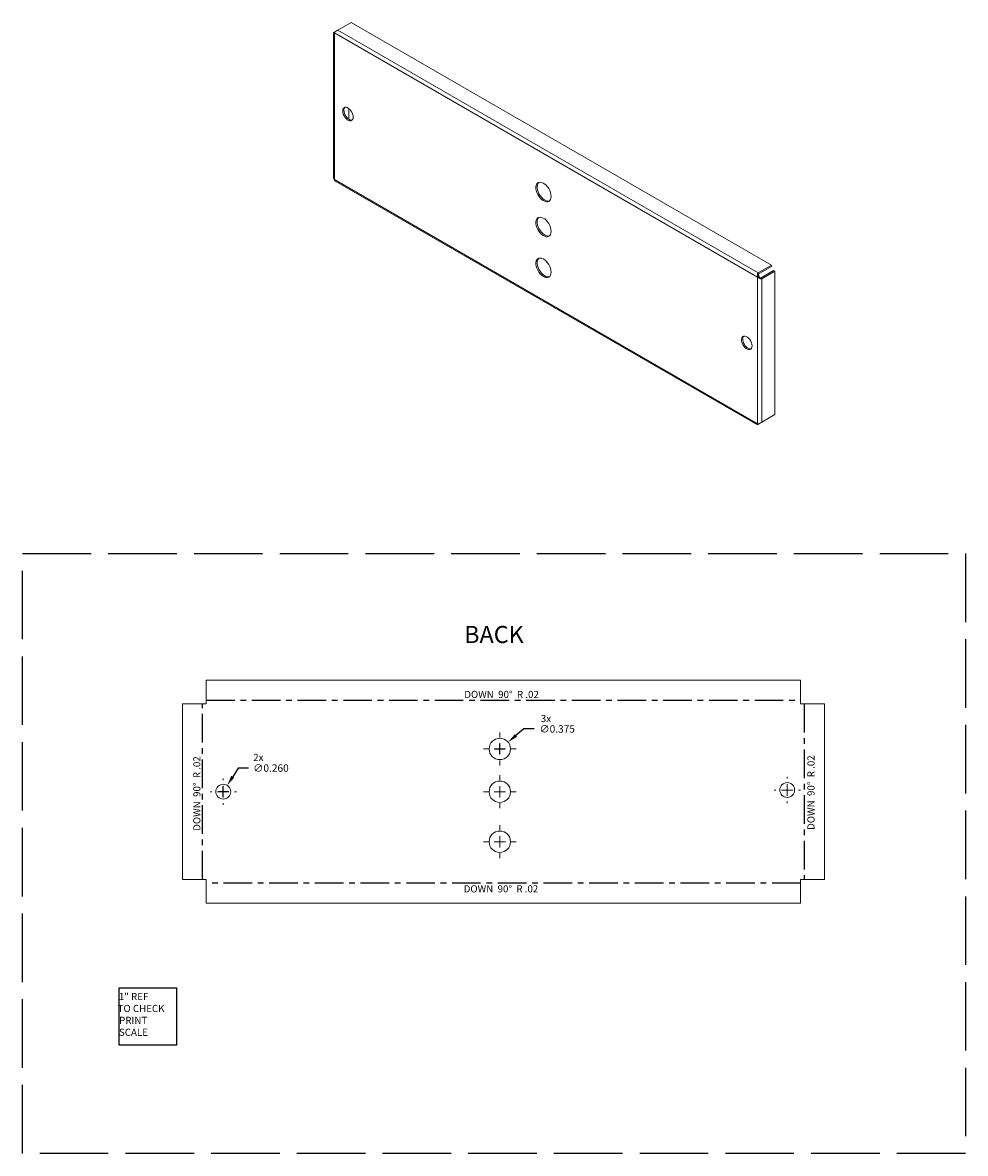
# Model space of a CAD drawing. Units: inches. Extents: x 1 to 86.6, y -6.5 to 34.9.
# Drawn here: x 45.7 to 62.2, y -5.2 to 14.6 of the extents above; entities that cross this region are included whole.
import ezdxf

# ---------------------------------------------------------------- set-up
doc = ezdxf.new("R2010")
doc.units = ezdxf.units.IN
doc.header["$MEASUREMENT"] = 0
doc.header["$PDSIZE"] = -1
doc.linetypes.add('ACAD_ISO02W100', pattern=[15, 12, -3])
doc.linetypes.add('CENTERX2', pattern=[0.8, 0.5, -0.1, 0.1, -0.1])
doc.styles.add('SLDTEXTSTYLE3', font='TXT', dxfattribs={"width": 0.671875})
doc.dimstyles.get("Standard").update_dxf_attribs({"dimtxt": 0.13, "dimasz": 0.18, "dimexe": 0.18, "dimexo": 0.0625, "dimgap": 0.09, "dimtad": 0, "dimtih": 1, "dimtoh": 1, "dimdec": 3, "dimzin": 0, "dimdsep": 46, "dimtxsty": 'Standard', "dimcen": 0.09, "dimadec": 0, "dimazin": 0, "dimtfac": 1, "dimtdec": 3, "dimtofl": 0, "dimtmove": 0, "dimatfit": 3, "dimfxl": 1, "dimtolj": 1, "dimtzin": 0, "dimarcsym": 0})

# ---------------------------------------------------------------- blocks, each defined once
blk = doc.blocks.new('SW_CENTERMARKSYMBOL_28')
at = {"color": 0, "linetype": 'Continuous', "lineweight": 0}
for p, q in [((0, 0.2), (0, 0.2875)), ((-0.2, 0), (-0.2875, 0)), ((0, 0), (-0.1, 0)), ((0, 0), (0, 0.1)), ((0, 0), (0, -0.1)), ((0, 0), (0.1, 0)), ((0.2, 0), (0.2875, 0)), ((0, -0.2), (0, -0.2875))]:
    blk.add_line(p, q, dxfattribs=at)
blk = doc.blocks.new('SW_CENTERMARKSYMBOL_29')
at = {"color": 0, "linetype": 'Continuous', "lineweight": 0}
for p, q in [((0, 0.2), (0, 0.2875)), ((-0.2, 0), (-0.2875, 0)), ((0, 0), (-0.1, 0)), ((0, 0), (0, 0.1)), ((0, 0), (0, -0.1)), ((0, 0), (0.1, 0)), ((0.2, 0), (0.2875, 0)), ((0, -0.2), (0, -0.2875))]:
    blk.add_line(p, q, dxfattribs=at)
blk = doc.blocks.new('SW_CENTERMARKSYMBOL_30')
at = {"color": 0, "linetype": 'Continuous', "lineweight": 0}
for p, q in [((0, 0.2), (0, 0.2875)), ((-0.2, 0), (-0.2875, 0)), ((0, 0), (-0.1, 0)), ((0, 0), (0, 0.1)), ((0, 0), (0, -0.1)), ((0, 0), (0.1, 0)), ((0.2, 0), (0.2875, 0)), ((0, -0.2), (0, -0.2875))]:
    blk.add_line(p, q, dxfattribs=at)
blk = doc.blocks.new('SW_CENTERMARKSYMBOL_31')
at = {"color": 0, "linetype": 'Continuous', "lineweight": 0}
for p, q in [((0, 0.2), (0, 0.23)), ((-0.2, 0), (-0.23, 0)), ((0, 0), (-0.1, 0)), ((0, 0), (0, 0.1)), ((0, 0), (0, -0.1)), ((0, 0), (0.1, 0)), ((0.2, 0), (0.23, 0)), ((0, -0.2), (0, -0.23))]:
    blk.add_line(p, q, dxfattribs=at)
blk = doc.blocks.new('SW_CENTERMARKSYMBOL_32')
at = {"color": 0, "linetype": 'Continuous', "lineweight": 0}
for p, q in [((0, 0.2), (0, 0.23)), ((-0.2, 0), (-0.23, 0)), ((0, 0), (-0.1, 0)), ((0, 0), (0, 0.1)), ((0, 0), (0, -0.1)), ((0, 0), (0.1, 0)), ((0.2, 0), (0.23, 0)), ((0, -0.2), (0, -0.23))]:
    blk.add_line(p, q, dxfattribs=at)
blk = doc.blocks.new('*D131')
at = {"color": 0, "lineweight": -2, "transparency": 16777216}
for p, q in [((49.453, 1.588), (49.356, 1.437)), ((49.633, 1.588), (49.453, 1.588)), ((49.19, 1.085), (49.19, 1.265)), ((49.1, 1.175), (49.28, 1.175))]:
    blk.add_line(p, q, dxfattribs=at)
at = {"color": 0, "transparency": 16777216}
blk.add_solid([(49.331, 1.453), (49.382, 1.42), (49.26, 1.285)], dxfattribs=at)
at = {"layer": 'Defpoints', "color": 0, "transparency": 16777216}
for p in [(49.26, 1.285), (49.121, 1.065)]:
    blk.add_point(p, dxfattribs=at)
at = {"color": 0, "transparency": 16777216, "insert": (50.026, 1.588), "char_height": 0.13, "attachment_point": 5}
blk.add_mtext('\\A1;∅0.260', dxfattribs=at)
blk = doc.blocks.new('*D132')
at = {"color": 0, "lineweight": -2, "transparency": 16777216}
for p, q in [((54.452, 2.273), (54.314, 2.158)), ((54.632, 2.273), (54.452, 2.273)), ((54.031, 1.833), (54.031, 2.013)), ((53.941, 1.923), (54.121, 1.923))]:
    blk.add_line(p, q, dxfattribs=at)
at = {"color": 0, "transparency": 16777216}
blk.add_solid([(54.295, 2.181), (54.333, 2.135), (54.175, 2.043)], dxfattribs=at)
at = {"layer": 'Defpoints', "color": 0, "transparency": 16777216}
for p in [(54.175, 2.043), (53.887, 1.804)]:
    blk.add_point(p, dxfattribs=at)
at = {"color": 0, "transparency": 16777216, "insert": (55.036, 2.273), "char_height": 0.13, "attachment_point": 5}
blk.add_mtext('\\A1;∅0.375', dxfattribs=at)

msp = doc.modelspace()

# ---------------------------------------------------------------- linework, layer by layer
at = {"color": 7, "linetype": 'Continuous', "lineweight": 15}
for p, q in [((51.1225, 14.465), (51.1225, 11.9243)), ((58.5433, 10.1837), (51.1371, 14.4592)), ((51.1371, 14.4592), (51.1371, 11.8894)), ((51.4275, 14.6385), (51.1976, 14.5058)), ((51.1976, 14.5058), (58.5534, 10.2594)), ((58.7833, 10.3921), (51.4275, 14.6385)), ((51.3881, 13.1341), (51.3881, 12.9479)), ((51.1371, 11.8894), (58.5433, 7.6138)), ((51.16, 11.8593), (58.5411, 7.5983)), ((58.5534, 10.2594), (58.7833, 10.3921)), ((58.5534, 10.235), (58.7833, 10.3677)), ((58.8226, 10.2995), (58.5928, 10.1668)), ((58.7833, 10.3677), (58.7833, 10.3921)), ((58.8226, 10.2995), (58.8438, 10.2873)), ((58.5645, 10.1959), (58.5433, 10.1837)), ((58.5433, 7.6138), (58.5433, 10.1837)), ((58.5534, 10.235), (58.5534, 10.2594)), ((58.5928, 10.1668), (58.6139, 10.1546)), ((58.8438, 10.2873), (58.6139, 10.1546)), ((58.6139, 10.1546), (58.6139, 7.643)), ((58.8438, 7.7757), (58.8438, 10.2873)), ((58.6139, 7.643), (58.8438, 7.7757)), ((48.8924, 3.1285), (48.8924, 2.7128)), ((59.2951, 3.1285), (48.8924, 3.1285)), ((59.2951, 2.7128), (59.2951, 3.1285)), ((48.4767, 2.7128), (48.4767, -0.3631)), ((48.8924, 2.7128), (48.4767, 2.7128)), ((59.7107, 2.7128), (59.2951, 2.7128)), ((59.7107, -0.3631), (59.7107, 2.7128)), ((48.4767, -0.3631), (48.8924, -0.3631)), ((48.8924, -0.3631), (48.8924, -0.7788)), ((59.2951, -0.7788), (59.2951, -0.3631)), ((59.2951, -0.3631), (59.7107, -0.3631)), ((48.8924, -0.7788), (59.2951, -0.7788))]:
    msp.add_line(p, q, dxfattribs=at)
at = {"color": 6, "linetype": 'CENTERX2'}
for p, q in [((48.8924, 2.7759), (59.2951, 2.7759)), ((48.8293, -0.3631), (48.8293, 2.7128)), ((59.3582, 2.7128), (59.3582, -0.3631)), ((59.2951, -0.4262), (48.8924, -0.4262))]:
    msp.add_line(p, q, dxfattribs=at)
at = {"color": 1}
for p, q in [((47.3717, -2.2601), (48.3717, -2.2601)), ((47.3717, -3.2601), (47.3717, -2.2601)), ((48.3717, -2.2601), (48.3717, -3.2601)), ((48.3717, -3.2601), (47.3717, -3.2601))]:
    msp.add_line(p, q, dxfattribs=at)
at = {"color": 7, "linetype": 'Continuous', "lineweight": 15, "flags": 128}
for points in [[(51.4649, 12.9851), (51.4622, 13.012), (51.4543, 13.0405), (51.4418, 13.0688), (51.4252, 13.0954), (51.4055, 13.1186), (51.384, 13.1371), (51.3619, 13.1499), (51.3403, 13.1562), (51.3207, 13.1557), (51.3041, 13.1483), (51.2915, 13.1345), (51.2837, 13.1151), (51.281, 13.0912), (51.2837, 13.0643), (51.2915, 13.0358), (51.3041, 13.0075), (51.3207, 12.9809), (51.3403, 12.9577), (51.3619, 12.9392), (51.384, 12.9264), (51.4055, 12.9201), (51.4252, 12.9207), (51.4418, 12.928), (51.4543, 12.9418), (51.4622, 12.9612), (51.4649, 12.9851)], [(51.4476, 12.9332), (51.4463, 12.9329), (51.4267, 12.9323), (51.4052, 12.9386), (51.383, 12.9514), (51.3615, 12.9699), (51.3419, 12.9931), (51.3253, 13.0197), (51.3127, 13.048), (51.3048, 13.0765), (51.3022, 13.1034)], [(54.9286, 11.5967), (54.9259, 11.6291), (54.9179, 11.6633), (54.9048, 11.6979), (54.8874, 11.7315), (54.8661, 11.7627), (54.8421, 11.7902), (54.8161, 11.813), (54.7893, 11.83), (54.7628, 11.8407), (54.7376, 11.8444), (54.7149, 11.8412), (54.6954, 11.8311), (54.6801, 11.8145), (54.6695, 11.7921), (54.6641, 11.7649), (54.6641, 11.7339), (54.6695, 11.7005), (54.6801, 11.6659), (54.6954, 11.6316), (54.7149, 11.599), (54.7376, 11.5695), (54.7628, 11.5442), (54.7893, 11.5242), (54.8161, 11.5103), (54.8421, 11.5031), (54.8661, 11.5028), (54.8874, 11.5096), (54.9048, 11.523), (54.9179, 11.5425), (54.9259, 11.5675), (54.9286, 11.5967)], [(54.7134, 11.8407), (54.7012, 11.8267), (54.6907, 11.8043), (54.6853, 11.7771), (54.6853, 11.7461), (54.6907, 11.7127), (54.7012, 11.6781), (54.7166, 11.6438), (54.736, 11.6112), (54.7588, 11.5817), (54.7839, 11.5564), (54.8104, 11.5364), (54.8372, 11.5225), (54.8632, 11.5153), (54.8873, 11.515), (54.8997, 11.518)], [(54.9286, 10.9843), (54.9259, 11.0167), (54.9179, 11.0509), (54.9048, 11.0855), (54.8874, 11.1191), (54.8661, 11.1503), (54.8421, 11.1778), (54.8161, 11.2006), (54.7893, 11.2176), (54.7628, 11.2283), (54.7376, 11.232), (54.7149, 11.2288), (54.6954, 11.2187), (54.6801, 11.2021), (54.6695, 11.1797), (54.6641, 11.1525), (54.6641, 11.1215), (54.6695, 11.088), (54.6801, 11.0535), (54.6954, 11.0192), (54.7149, 10.9866), (54.7376, 10.9571), (54.7628, 10.9318), (54.7893, 10.9118), (54.8161, 10.8979), (54.8421, 10.8907), (54.8661, 10.8904), (54.8874, 10.8972), (54.9048, 10.9106), (54.9179, 10.9301), (54.9259, 10.9551), (54.9286, 10.9843)], [(54.7134, 11.2283), (54.7012, 11.2143), (54.6907, 11.1919), (54.6853, 11.1647), (54.6853, 11.1337), (54.6907, 11.1003), (54.7012, 11.0657), (54.7166, 11.0314), (54.736, 10.9988), (54.7588, 10.9693), (54.7839, 10.944), (54.8104, 10.924), (54.8372, 10.9101), (54.8632, 10.9029), (54.8873, 10.9026), (54.8997, 10.9056)], [(54.9286, 10.2698), (54.9259, 10.3022), (54.9179, 10.3364), (54.9048, 10.371), (54.8874, 10.4046), (54.8661, 10.4358), (54.8421, 10.4634), (54.8161, 10.4861), (54.7893, 10.5032), (54.7628, 10.5138), (54.7376, 10.5175), (54.7149, 10.5143), (54.6954, 10.5042), (54.6801, 10.4876), (54.6695, 10.4652), (54.6641, 10.438), (54.6641, 10.407), (54.6695, 10.3736), (54.6801, 10.339), (54.6954, 10.3047), (54.7149, 10.2722), (54.7376, 10.2426), (54.7628, 10.2173), (54.7893, 10.1974), (54.8161, 10.1835), (54.8421, 10.1762), (54.8661, 10.176), (54.8874, 10.1827), (54.9048, 10.1961), (54.9179, 10.2157), (54.9259, 10.2406), (54.9286, 10.2698)], [(54.7134, 10.5138), (54.7012, 10.4998), (54.6907, 10.4774), (54.6853, 10.4502), (54.6853, 10.4192), (54.6907, 10.3858), (54.7012, 10.3512), (54.7166, 10.3169), (54.736, 10.2844), (54.7588, 10.2548), (54.7839, 10.2296), (54.8104, 10.2096), (54.8372, 10.1957), (54.8632, 10.1884), (54.8873, 10.1882), (54.8997, 10.1911)], [(58.4447, 8.9796), (58.442, 9.0065), (58.4342, 9.035), (58.4216, 9.0633), (58.405, 9.0898), (58.3854, 9.1131), (58.3638, 9.1316), (58.3417, 9.1444), (58.3202, 9.1507), (58.3005, 9.1501), (58.284, 9.1427), (58.2714, 9.1289), (58.2635, 9.1096), (58.2608, 9.0857), (58.2635, 9.0587), (58.2714, 9.0303), (58.284, 9.002), (58.3005, 8.9754), (58.3202, 8.9522), (58.3417, 8.9336), (58.3638, 8.9209), (58.3854, 8.9146), (58.405, 8.9151), (58.4216, 8.9225), (58.4342, 8.9363), (58.442, 8.9557), (58.4447, 8.9796)], [(58.4275, 8.9276), (58.4261, 8.9273), (58.4065, 8.9268), (58.385, 8.9331), (58.3628, 8.9459), (58.3413, 8.9644), (58.3217, 8.9876), (58.3051, 9.0142), (58.2925, 9.0425), (58.2847, 9.071), (58.282, 9.0979)]]:
    msp.add_lwpolyline(points, dxfattribs=at)
at = {"color": 4, "linetype": 'ACAD_ISO02W100', "ltscale": 0.1}
msp.add_lwpolyline([(62.1791, 5.3424), (62.1791, -5.1576), (45.6791, -5.1576), (45.6791, 5.3424)], close=True, dxfattribs=at)
at = {"color": 7, "linetype": 'Continuous', "lineweight": 15}
for centre, radius in [((54.0312, 1.9234), 0.1875), ((49.1903, 1.1748), 0.13), ((54.0312, 1.1734), 0.1875), ((59.0612, 1.204), 0.13), ((54.0312, 0.2984), 0.1875)]:
    msp.add_circle(centre, radius, dxfattribs=at)
for centre in [(51.3737, 13.1085), (58.3535, 9.103)]:
    msp.add_arc(centre, 0.0717, 139.22763, 184.06756, dxfattribs=at)
for points, knots in [([(51.1371, 14.4708), (51.1364, 14.4705), (51.135, 14.4697), (51.133, 14.4687), (51.1312, 14.4679), (51.1296, 14.4672), (51.1281, 14.4666), (51.1268, 14.4662), (51.1257, 14.4658), (51.1247, 14.4656), (51.1239, 14.4654), (51.1232, 14.4653), (51.1228, 14.4652), (51.1225, 14.4651), (51.1224, 14.465), (51.1225, 14.465), (51.1228, 14.4649), (51.1232, 14.4648), (51.1239, 14.4647), (51.1247, 14.4645), (51.1257, 14.4642), (51.1268, 14.4639), (51.1281, 14.4635), (51.1296, 14.4629), (51.1312, 14.4622), (51.133, 14.4614), (51.135, 14.4604), (51.1364, 14.4596), (51.1371, 14.4592)], [0, 0, 0, 0, 0.0348057, 0.069876, 0.1054643, 0.1417429, 0.1788113, 0.2167076, 0.2554193, 0.2948933, 0.3350448, 0.3757646, 0.4169251, 0.4583864, 0.5, 0.5416136, 0.5830749, 0.6242354, 0.6649552, 0.7051067, 0.7445807, 0.7832924, 0.8211887, 0.8582571, 0.8945357, 0.930124, 0.9651943, 1, 1, 1, 1]), ([(51.1371, 14.4592), (51.1371, 14.4601), (51.1372, 14.4617), (51.1377, 14.4641), (51.1386, 14.4665), (51.1397, 14.4687), (51.1411, 14.471), (51.1428, 14.4731), (51.1447, 14.4752), (51.1468, 14.4773), (51.1492, 14.4793), (51.1517, 14.4812), (51.1543, 14.4831), (51.1571, 14.485), (51.16, 14.4867), (51.163, 14.4885), (51.1661, 14.4902), (51.1692, 14.4918), (51.1723, 14.4934), (51.1754, 14.4949), (51.1786, 14.4964), (51.1816, 14.4978), (51.1846, 14.4992), (51.1875, 14.5006), (51.1903, 14.502), (51.1929, 14.5033), (51.1954, 14.5045), (51.1969, 14.5054), (51.1976, 14.5058)], [0, 0, 0, 0, 0.0348057, 0.069876, 0.1054643, 0.1417429, 0.1788113, 0.2167076, 0.2554193, 0.2948933, 0.3350448, 0.3757646, 0.4169251, 0.4583864, 0.5, 0.5416136, 0.5830749, 0.6242354, 0.6649552, 0.7051067, 0.7445807, 0.7832924, 0.8211887, 0.8582571, 0.8945357, 0.930124, 0.9651943, 1, 1, 1, 1]), ([(51.1371, 11.8894), (51.1364, 11.8898), (51.135, 11.8907), (51.133, 11.8925), (51.1312, 11.8945), (51.1296, 11.8967), (51.1281, 11.8992), (51.1268, 11.9019), (51.1257, 11.9048), (51.1247, 11.9078), (51.1239, 11.9109), (51.1232, 11.9142), (51.1228, 11.9175), (51.1225, 11.9209), (51.1225, 11.9232), (51.1225, 11.9243)], [0, 0, 0, 0, 0.0696114, 0.1397519, 0.2109287, 0.2834858, 0.3576226, 0.4334151, 0.5108385, 0.5897866, 0.6700896, 0.7515291, 0.8338503, 0.9167728, 1, 1, 1, 1]), ([(51.1371, 11.8894), (51.1375, 11.8866), (51.1382, 11.8808), (51.1456, 11.8699), (51.1533, 11.8617), (51.16, 11.8593), (51.16, 11.8593)], [0, 0, 0, 0, 0.2288497, 0.4722763, 0.9998919, 1, 1, 1, 1]), ([(58.5534, 10.2594), (58.5527, 10.2589), (58.5513, 10.2581), (58.5495, 10.2564), (58.5479, 10.2545), (58.5465, 10.2524), (58.5452, 10.25), (58.5442, 10.2475), (58.5433, 10.2448), (58.5426, 10.2419), (58.5421, 10.2389), (58.5416, 10.2358), (58.5413, 10.2325), (58.5411, 10.2292), (58.541, 10.2258), (58.541, 10.2223), (58.5411, 10.2188), (58.5413, 10.2153), (58.5415, 10.2118), (58.5417, 10.2083), (58.542, 10.2049), (58.5422, 10.2015), (58.5425, 10.1982), (58.5428, 10.195), (58.543, 10.192), (58.5432, 10.189), (58.5433, 10.1863), (58.5433, 10.1846), (58.5433, 10.1837)], [0, 0, 0, 0, 0.0348057, 0.069876, 0.1054643, 0.1417429, 0.1788113, 0.2167076, 0.2554193, 0.2948933, 0.3350448, 0.3757646, 0.4169251, 0.4583864, 0.5, 0.5416136, 0.5830749, 0.6242354, 0.6649552, 0.7051067, 0.7445807, 0.7832924, 0.8211887, 0.8582571, 0.8945357, 0.930124, 0.9651943, 1, 1, 1, 1]), ([(58.5433, 10.1837), (58.5441, 10.1833), (58.5455, 10.1824), (58.5479, 10.1809), (58.5503, 10.1793), (58.5529, 10.1775), (58.5555, 10.1757), (58.5582, 10.1738), (58.561, 10.1719), (58.5638, 10.17), (58.5667, 10.168), (58.5697, 10.1661), (58.5726, 10.1642), (58.5756, 10.1624), (58.5786, 10.1607), (58.5816, 10.1591), (58.5846, 10.1576), (58.5876, 10.1562), (58.5905, 10.155), (58.5934, 10.154), (58.5962, 10.1532), (58.599, 10.1526), (58.6017, 10.1522), (58.6044, 10.1521), (58.6069, 10.1522), (58.6094, 10.1527), (58.6117, 10.1534), (58.6132, 10.1542), (58.6139, 10.1546)], [0, 0, 0, 0, 0.03480569, 0.06987595, 0.10546433, 0.14174289, 0.17881128, 0.21670757, 0.25541926, 0.2948933, 0.33504481, 0.37576455, 0.41692515, 0.45838641, 0.5, 0.54161359, 0.58307485, 0.62423545, 0.66495519, 0.7051067, 0.74458074, 0.78329243, 0.82118872, 0.85825711, 0.89453567, 0.93012405, 0.96519431, 1, 1, 1, 1]), ([(58.5645, 10.1959), (58.5645, 10.1981), (58.5633, 10.2013), (58.56, 10.2088), (58.5579, 10.2131), (58.5542, 10.2212), (58.5526, 10.2251), (58.5512, 10.2315), (58.5515, 10.2339), (58.5534, 10.235)], [0, 0, 0, 0, 0.25, 0.25, 0.5, 0.5, 0.75, 0.75, 1, 1, 1, 1]), ([(58.5928, 10.1668), (58.5909, 10.1657), (58.5887, 10.1667), (58.5838, 10.171), (58.5812, 10.1743), (58.576, 10.1816), (58.5734, 10.1855), (58.5686, 10.1922), (58.5663, 10.1948), (58.5645, 10.1959)], [0, 0, 0, 0, 0.25, 0.25, 0.5, 0.5, 0.75, 0.75, 1, 1, 1, 1]), ([(58.5433, 7.6138), (58.5433, 7.613), (58.5433, 7.6114), (58.5432, 7.6093), (58.543, 7.6073), (58.5428, 7.6055), (58.5425, 7.604), (58.5422, 7.6026), (58.542, 7.6014), (58.5417, 7.6005), (58.5415, 7.5997), (58.5413, 7.5991), (58.5411, 7.5986), (58.541, 7.5984), (58.541, 7.5983), (58.5411, 7.5983), (58.5413, 7.5985), (58.5416, 7.5989), (58.5421, 7.5993), (58.5426, 7.5999), (58.5433, 7.6006), (58.5442, 7.6015), (58.5452, 7.6024), (58.5465, 7.6034), (58.5479, 7.6045), (58.5495, 7.6056), (58.5513, 7.6068), (58.5527, 7.6076), (58.5534, 7.608)], [0, 0, 0, 0, 0.0348057, 0.069876, 0.1054643, 0.1417429, 0.1788113, 0.2167076, 0.2554193, 0.2948933, 0.3350448, 0.3757646, 0.4169251, 0.4583864, 0.5, 0.5416136, 0.5830749, 0.6242354, 0.6649552, 0.7051067, 0.7445807, 0.7832924, 0.8211887, 0.8582571, 0.8945357, 0.930124, 0.9651943, 1, 1, 1, 1]), ([(58.6139, 7.643), (58.6132, 7.6425), (58.6117, 7.6417), (58.6094, 7.6402), (58.6069, 7.6386), (58.6044, 7.6368), (58.6017, 7.635), (58.599, 7.6331), (58.5962, 7.6312), (58.5934, 7.6292), (58.5905, 7.6273), (58.5876, 7.6254), (58.5846, 7.6235), (58.5816, 7.6217), (58.5786, 7.62), (58.5756, 7.6183), (58.5726, 7.6168), (58.5697, 7.6155), (58.5667, 7.6143), (58.5638, 7.6133), (58.561, 7.6124), (58.5582, 7.6118), (58.5555, 7.6115), (58.5529, 7.6114), (58.5503, 7.6115), (58.5479, 7.612), (58.5455, 7.6127), (58.5441, 7.6135), (58.5433, 7.6138)], [0, 0, 0, 0, 0.0348057, 0.069876, 0.1054643, 0.1417429, 0.1788113, 0.2167076, 0.2554193, 0.2948933, 0.3350448, 0.3757646, 0.4169251, 0.4583864, 0.5, 0.5416136, 0.5830749, 0.6242354, 0.6649552, 0.7051067, 0.7445807, 0.7832924, 0.8211887, 0.8582571, 0.8945357, 0.930124, 0.9651943, 1, 1, 1, 1])]:
    msp.add_open_spline(points, degree=3, knots=knots, dxfattribs=at)

# ---------------------------------------------------------------- block references
at = {"color": 1, "linetype": 'Continuous', "lineweight": 0}
for name, p in [('SW_CENTERMARKSYMBOL_30', (54.0312, 1.9234)), ('SW_CENTERMARKSYMBOL_32', (49.1903, 1.1748)), ('SW_CENTERMARKSYMBOL_29', (54.0312, 1.1734)), ('SW_CENTERMARKSYMBOL_31', (59.0612, 1.204)), ('SW_CENTERMARKSYMBOL_28', (54.0312, 0.2984))]:
    msp.add_blockref(name, p, dxfattribs=at)

# ---------------------------------------------------------------- texts
at = {"color": 1, "attachment_point": 1}
for s, width, insert, char_height in [('{\\f@Arial Unicode MS|b0|i0|c0|p34;BACK}', 1.556597, (53.4066, 4.0767), 0.3), ('3x', 2.452685, (54.7484, 2.5178), 0.125), ('2x', 2.452685, (49.7153, 1.8379), 0.125), ('\\pi0.22258;1" REF\\P\\pi0.055912;TO CHECK \\P\\pi0.26424;PRINT \\P\\pi0.24341;SCALE', 1.070157, (47.3352, -2.3496), 0.125)]:
    msp.add_mtext_dynamic_manual_height_columns(s, width=width, gutter_width=0.625, heights=[0], dxfattribs=dict(at, insert=insert, char_height=char_height))
at = {"color": 1, "linetype": 'Continuous', "lineweight": 0, "char_height": 0.125, "attachment_point": 2, "style": 'SLDTEXTSTYLE3'}
for insert in [(54.0612, 2.9395), (54.0514, -0.4639)]:
    msp.add_mtext('DOWN  90°  R .02', dxfattribs=dict(at, insert=insert))
at = {"color": 1, "linetype": 'Continuous', "lineweight": 0, "char_height": 0.125, "attachment_point": 2, "rotation": 90, "style": 'SLDTEXTSTYLE3'}
for insert in [(48.6657, 1.1423), (59.4141, 1.1584)]:
    msp.add_mtext('DOWN  90°  R .02', dxfattribs=dict(at, insert=insert))

# ---------------------------------------------------------------- dimensions: what is measured, and where the dimension line sits
at = {"color": 1}
for p1, p2, picture, middle in [((53.8871, 1.8035), (54.1754, 2.0432), '*D132', (55.0364, 2.2734)), ((49.1206, 1.0651), (49.26, 1.2846), '*D131', (50.0263, 1.5885))]:
    dim = msp.add_diameter_dim_2p(p1=p1, p2=p2, dimstyle='Standard', dxfattribs=at)
    dim.commit()
    dim.dimension.update_dxf_attribs({"geometry": picture, "text_midpoint": middle})

doc.saveas('drawing.dxf')
